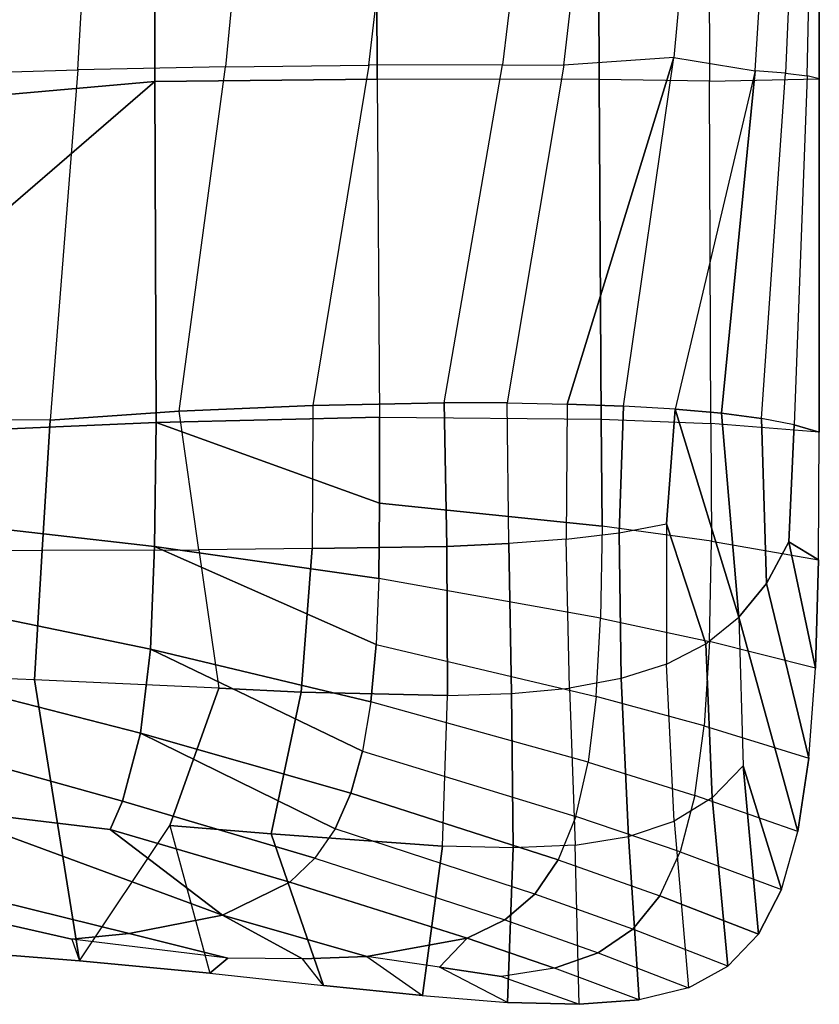
# Model space of a CAD drawing. Units: inches. Extents: x -14.1 to 11.9, y -13.5 to 13.5.
# Drawn here: x 6.1 to 10, y -11 to -6.3 of the extents above; entities that cross this region are included whole.
import ezdxf

# ---------------------------------------------------------------- set-up
doc = ezdxf.new("R2010")
doc.units = ezdxf.units.IN
doc.header["$MEASUREMENT"] = 0
doc.layers.add('SEAT-FABRIC', color=5, linetype='Continuous')
doc.layers.add('SEAT-FRAME', color=5, linetype='Continuous')

msp = doc.modelspace()

# ---------------------------------------------------------------- linework, layer by layer
at = {"layer": 'SEAT-FABRIC'}
for points in [[(8.6333, -4.9213, 18.8527), (8.4424, -6.5079, 18.8685), (8.7363, -6.5099, 18.755), (8.9213, -4.9025, 18.7378)], [(8.7363, -6.5099, 18.755), (8.9213, -4.9025, 18.7378), (9.4064, -4.9213, 18.411), (9.2638, -6.4728, 18.4373)], [(5.7087, -4.9215, 18.9714), (5.7087, -6.5517, 19.0545), (6.4069, -6.5316, 19.0977), (6.4999, -4.9213, 19.0508)], [(6.4069, -6.5316, 19.0977), (6.4999, -4.9213, 19.0508), (7.2681, -4.9213, 19.068), (7.1144, -6.517, 19.092)], [(7.2681, -4.9213, 19.068), (7.1144, -6.517, 19.092), (7.8021, -6.509, 19.0216), (7.9878, -4.9213, 19.0072)], [(7.8021, -6.509, 19.0216), (7.9878, -4.9213, 19.0072), (8.6333, -4.9213, 18.8527), (8.4424, -6.5079, 18.8685)], [(9.4064, -4.9213, 18.411), (9.2638, -6.4728, 18.4373), (9.653, -6.536, 17.9932), (9.7542, -4.9213, 17.9535)], [(9.653, -6.536, 17.9932), (9.7542, -4.9213, 17.9535), (9.8683, -4.9213, 17.67), (9.7981, -6.5471, 17.7114)], [(9.8683, -4.9213, 17.67), (9.7981, -6.5471, 17.7114), (9.902, -6.5602, 17.3873), (9.9381, -4.9213, 17.3474)], [(9.902, -6.5602, 17.3873), (9.9381, -4.9213, 17.3474), (9.9606, -4.9213, 16.9836), (9.9606, -6.5744, 17.0183)], [(6.8925, -8.1678, 19.2986), (7.1144, -6.517, 19.092), (7.8021, -6.509, 19.0216), (7.5328, -8.1395, 19.2113)], [(7.8021, -6.509, 19.0216), (7.5328, -8.1395, 19.2113), (8.1635, -8.1276, 19.0476), (8.4424, -6.5079, 18.8685)], [(8.1635, -8.1276, 19.0476), (8.4424, -6.5079, 18.8685), (8.7363, -6.5099, 18.755), (8.4654, -8.1281, 18.9292)], [(8.7363, -6.5099, 18.755), (8.4654, -8.1281, 18.9292), (8.753, -8.1331, 18.7824), (9.2638, -6.4728, 18.4373)], [(8.753, -8.1331, 18.7824), (9.0226, -8.1428, 18.6038), (9.2638, -6.4728, 18.4373)], [(9.0226, -8.1428, 18.6038), (9.2638, -6.4728, 18.4373), (9.653, -6.536, 17.9932), (9.27, -8.1574, 18.3904)], [(5.7087, -8.2077, 19.3325), (5.7087, -6.5517, 19.0545), (6.4069, -6.5316, 19.0977), (6.2739, -8.2109, 19.3346)], [(6.4069, -6.5316, 19.0977), (6.2739, -8.2109, 19.3346), (6.8925, -8.1678, 19.2986), (7.1144, -6.517, 19.092)], [(9.27, -8.1574, 18.3904), (9.4915, -8.1771, 18.1391), (9.653, -6.536, 17.9932)], [(9.653, -6.536, 17.9932), (9.4915, -8.1771, 18.1391), (9.6831, -8.2019, 17.8467), (9.7981, -6.5471, 17.7114)], [(9.6831, -8.2019, 17.8467), (9.7981, -6.5471, 17.7114), (9.902, -6.5602, 17.3873), (9.8409, -8.232, 17.5102)], [(9.902, -6.5602, 17.3873), (9.8409, -8.232, 17.5102), (9.9606, -8.2677, 17.1261), (9.9606, -6.5744, 17.0183)], [(7.5304, -8.8255, 19.3101), (6.9876, -8.8315, 19.4148), (6.8925, -8.1678, 19.2986), (7.5328, -8.1395, 19.2113)], [(8.1754, -8.8152, 19.1129), (8.1635, -8.1276, 19.0476), (7.5328, -8.1395, 19.2113), (7.5304, -8.8255, 19.3101)], [(8.4721, -8.8021, 18.9802), (8.4654, -8.1281, 18.9292), (8.1635, -8.1276, 19.0476), (8.1754, -8.8152, 19.1129)], [(8.7482, -8.7811, 18.8238), (8.4721, -8.8021, 18.9802), (8.4654, -8.1281, 18.9292), (8.753, -8.1331, 18.7824)], [(9.0226, -8.1428, 18.6038), (8.753, -8.1331, 18.7824), (8.7482, -8.7811, 18.8238), (9.0011, -8.7502, 18.6439)], [(9.27, -8.1574, 18.3904), (9.0226, -8.1428, 18.6038), (9.0011, -8.7502, 18.6439), (9.2283, -8.7078, 18.4416)], [(9.2283, -8.7078, 18.4416), (9.416, -9.2821, 18.262), (9.5749, -9.1543, 18.0388), (9.27, -8.1574, 18.3904)], [(9.27, -8.1574, 18.3904), (9.5749, -9.1543, 18.0388), (9.4915, -8.1771, 18.1391)], [(6.2739, -8.2109, 19.3346), (5.7087, -8.2077, 19.3325), (5.7087, -8.8374, 19.488), (6.2364, -8.8326, 19.4884)], [(6.8925, -8.1678, 19.2986), (6.2739, -8.2109, 19.3346), (6.2364, -8.8326, 19.4884), (6.9876, -8.8315, 19.4148)], [(9.6831, -8.2019, 17.8467), (9.4915, -8.1771, 18.1391), (9.5749, -9.1543, 18.0388), (9.707, -8.9924, 17.812)], [(9.6831, -8.2019, 17.8467), (9.707, -8.9924, 17.812), (9.8146, -8.7932, 17.5839), (9.8409, -8.232, 17.5102)], [(9.8146, -8.7932, 17.5839), (9.9568, -8.88, 17.208), (9.9606, -8.2677, 17.1261), (9.8409, -8.232, 17.5102)], [(9.0011, -8.7502, 18.6439), (9.2283, -8.7078, 18.4416), (9.2283, -9.3792, 18.4778), (9.0107, -9.4489, 18.6823)], [(9.416, -9.2821, 18.262), (9.2283, -8.7078, 18.4416), (9.2283, -9.3792, 18.4778), (9.416, -9.2821, 18.262)], [(8.7482, -8.7811, 18.8238), (9.0011, -8.7502, 18.6439), (9.0107, -9.4489, 18.6823), (8.7631, -9.4947, 18.8721)], [(7.4782, -9.5135, 19.442), (8.1795, -9.5296, 19.198), (8.1754, -8.8152, 19.1129), (7.5304, -8.8255, 19.3101)], [(8.1795, -9.5296, 19.198), (8.486, -9.5203, 19.0447), (8.4721, -8.8021, 18.9802), (8.1754, -8.8152, 19.1129)], [(8.486, -9.5203, 19.0447), (8.7631, -9.4947, 18.8721), (8.7482, -8.7811, 18.8238), (8.4721, -8.8021, 18.9802)], [(9.707, -8.9924, 17.812), (9.9107, -9.8297, 17.5039), (9.9419, -9.3983, 17.3362), (9.8146, -8.7932, 17.5839)], [(9.8146, -8.7932, 17.5839), (9.9419, -9.3983, 17.3362), (9.9568, -8.88, 17.208)], [(5.7087, -8.8374, 19.488), (6.2364, -8.8326, 19.4884), (6.1988, -9.4542, 19.6421), (5.7087, -9.4362, 19.6637)], [(6.2364, -8.8326, 19.4884), (6.9876, -8.8315, 19.4148), (7.0826, -9.4952, 19.5311), (6.1988, -9.4542, 19.6421)], [(7.0826, -9.4952, 19.5311), (7.4782, -9.5135, 19.442), (7.5304, -8.8255, 19.3101), (6.9876, -8.8315, 19.4148)], [(9.5749, -9.1543, 18.0388), (9.8583, -10.1812, 17.7041), (9.9107, -9.8297, 17.5039), (9.707, -8.9924, 17.812)], [(9.596, -9.8671, 18.0849), (9.4467, -10.021, 18.3121), (9.416, -9.2821, 18.262), (9.5749, -9.1543, 18.0388)], [(9.5749, -9.1543, 18.0388), (9.596, -9.8671, 18.0849), (9.7795, -10.46, 17.93), (9.8583, -10.1812, 17.7041)], [(9.4467, -10.021, 18.3121), (9.2645, -10.132, 18.5397), (9.2283, -9.3792, 18.4778), (9.416, -9.2821, 18.262)], [(9.2283, -9.3792, 18.4778), (9.0107, -9.4489, 18.6823), (9.0467, -10.2053, 18.7628), (9.2645, -10.132, 18.5397)], [(6.1988, -9.4542, 19.6421), (5.7087, -9.4362, 19.6637), (5.7087, -10.7462, 20.1332), (6.4151, -10.8011, 20.0807)], [(7.0826, -9.4952, 19.5311), (6.1988, -9.4542, 19.6421), (6.4151, -10.8011, 20.0807), (6.8478, -10.1522, 19.7655)], [(9.0107, -9.4489, 18.6823), (8.7631, -9.4947, 18.8721), (8.7907, -10.2463, 18.977), (9.0467, -10.2053, 18.7628)], [(6.8478, -10.1522, 19.7655), (7.334, -10.1933, 19.6586), (7.4782, -9.5135, 19.442), (7.0826, -9.4952, 19.5311)], [(7.4782, -9.5135, 19.442), (7.334, -10.1933, 19.6586), (8.1544, -10.2526, 19.3608), (8.1795, -9.5296, 19.198)], [(8.4942, -10.2603, 19.1777), (8.1544, -10.2526, 19.3608), (8.1795, -9.5296, 19.198), (8.486, -9.5203, 19.0447)], [(8.7907, -10.2463, 18.977), (8.4942, -10.2603, 19.1777), (8.486, -9.5203, 19.0447), (8.7631, -9.4947, 18.8721)], [(9.5222, -10.8275, 18.431), (9.6691, -10.673, 18.1746), (9.596, -9.8671, 18.0849), (9.4467, -10.021, 18.3121)], [(9.6691, -10.673, 18.1746), (9.7795, -10.46, 17.93), (9.596, -9.8671, 18.0849)], [(9.3335, -10.9303, 18.6924), (9.5222, -10.8275, 18.431), (9.4467, -10.021, 18.3121), (9.2645, -10.132, 18.5397)], [(9.0467, -10.2053, 18.7628), (9.2645, -10.132, 18.5397), (9.3335, -10.9303, 18.6924), (9.0979, -10.9887, 18.9518)], [(6.4151, -10.8011, 20.0807), (6.8478, -10.1522, 19.7655), (7.0389, -10.8611, 19.9779), (6.4151, -10.8011, 20.0807)], [(7.0389, -10.8611, 19.9779), (7.5852, -10.919, 19.8318), (7.334, -10.1933, 19.6586), (6.8478, -10.1522, 19.7655)], [(8.1544, -10.2526, 19.3608), (7.334, -10.1933, 19.6586), (7.5852, -10.919, 19.8318), (8.0592, -10.9678, 19.6492)], [(8.7907, -10.2463, 18.977), (9.0467, -10.2053, 18.7628), (9.0979, -10.9887, 18.9518), (8.8104, -11.0097, 19.2023)], [(8.0592, -10.9678, 19.6492), (8.4659, -11.0004, 19.4371), (8.4942, -10.2603, 19.1777), (8.1544, -10.2526, 19.3608)], [(8.4659, -11.0004, 19.4371), (8.8104, -11.0097, 19.2023), (8.7907, -10.2463, 18.977), (8.4942, -10.2603, 19.1777)]]:
    msp.add_3dface(points, dxfattribs=at)
at = {"layer": 'SEAT-FRAME'}
for points in [[(7.8352, -4.9213, 17.0375), (7.8421, -6.5757, 17.2273), (6.7761, -6.5873, 17.2568), (6.7738, -5.7561, 17.1216)], [(8.9051, -6.5777, 17.1542), (7.8421, -6.5757, 17.2273), (7.8352, -4.9213, 17.0375), (8.8988, -4.9213, 17.0395)], [(9.4344, -6.5853, 17.0977), (8.9051, -6.5777, 17.1542), (8.8988, -4.9213, 17.0395), (9.4303, -4.9213, 17.0232)], [(9.4344, -6.5853, 17.0977), (9.9606, -6.5744, 17.0183), (9.9606, -4.9213, 16.9836), (9.4303, -4.9213, 17.0232)], [(6.7761, -6.5873, 17.2568), (5.7087, -6.6817, 17.2574), (5.7087, -5.8158, 17.1082), (6.7738, -5.7561, 17.1216)], [(6.7761, -6.5873, 17.2568), (6.7824, -8.2215, 17.6347), (5.7087, -8.2677, 17.6559), (5.7087, -7.5068, 17.4398)], [(5.7087, -7.5068, 17.4398), (5.7087, -6.6817, 17.2574), (6.7761, -6.5873, 17.2568)], [(7.8526, -8.1968, 17.5331), (6.7824, -8.2215, 17.6347), (6.7761, -6.5873, 17.2568), (7.8421, -6.5757, 17.2273)], [(7.8526, -8.1968, 17.5331), (8.9148, -8.2048, 17.366), (8.9051, -6.5777, 17.1542), (7.8421, -6.5757, 17.2273)], [(8.9148, -8.2048, 17.366), (9.4407, -8.2271, 17.2566), (9.4344, -6.5853, 17.0977), (8.9051, -6.5777, 17.1542)], [(9.9606, -8.2677, 17.1261), (9.4407, -8.2271, 17.2566), (9.4344, -6.5853, 17.0977), (9.9606, -6.5744, 17.0183)], [(7.8533, -8.6074, 17.6445), (6.7824, -8.2215, 17.6347), (7.8526, -8.1968, 17.5331)], [(8.9192, -8.7176, 17.4718), (7.8533, -8.6074, 17.6445), (7.8526, -8.1968, 17.5331), (8.9148, -8.2048, 17.366)], [(9.4447, -8.7905, 17.3514), (8.9192, -8.7176, 17.4718), (8.9148, -8.2048, 17.366), (9.4407, -8.2271, 17.2566)], [(6.7824, -8.2215, 17.6347), (6.7749, -8.8155, 17.8359), (5.7087, -8.6948, 17.8052), (5.7087, -8.2677, 17.6559)], [(7.8495, -8.9693, 17.7678), (6.7749, -8.8155, 17.8359), (6.7824, -8.2215, 17.6347), (7.8533, -8.6074, 17.6445)], [(9.4447, -8.7905, 17.3514), (9.9568, -8.88, 17.208), (9.9606, -8.2677, 17.1261), (9.4407, -8.2271, 17.2566)], [(8.912, -9.1592, 17.6044), (7.8495, -8.9693, 17.7678), (7.8533, -8.6074, 17.6445), (8.9192, -8.7176, 17.4718)], [(5.7087, -9.0916, 17.9693), (5.7087, -8.6948, 17.8052), (6.7749, -8.8155, 17.8359), (6.7554, -9.3075, 18.0521)], [(8.912, -9.1592, 17.6044), (9.4343, -9.2713, 17.4829), (9.4447, -8.7905, 17.3514), (8.9192, -8.7176, 17.4718)], [(6.7554, -9.3075, 18.0521), (6.7749, -8.8155, 17.8359), (7.8364, -9.2859, 17.9013), (7.8112, -9.5608, 18.0428)], [(6.7749, -8.8155, 17.8359), (7.8495, -8.9693, 17.7678), (7.8364, -9.2859, 17.9013), (6.7749, -8.8155, 17.8359)], [(9.9419, -9.3983, 17.3362), (9.4343, -9.2713, 17.4829), (9.4447, -8.7905, 17.3514), (9.9568, -8.88, 17.208)], [(7.8364, -9.2859, 17.9013), (8.8912, -9.5349, 17.7592), (8.912, -9.1592, 17.6044), (7.8495, -8.9693, 17.7678)], [(6.7554, -9.3075, 18.0521), (6.7074, -9.7101, 18.28), (5.7087, -9.455, 18.1484), (5.7087, -9.0916, 17.9693)], [(9.4087, -9.6757, 17.6448), (8.8912, -9.5349, 17.7592), (8.912, -9.1592, 17.6044), (9.4343, -9.2713, 17.4829)], [(8.853, -9.8497, 17.932), (7.8112, -9.5608, 18.0428), (7.8364, -9.2859, 17.9013), (8.8912, -9.5349, 17.7592)], [(9.4087, -9.6757, 17.6448), (9.9107, -9.8297, 17.5039), (9.9419, -9.3983, 17.3362), (9.4343, -9.2713, 17.4829)], [(7.7152, -9.9984, 18.3426), (6.7074, -9.7101, 18.28), (6.7554, -9.3075, 18.0521), (7.7716, -9.7972, 18.1905)], [(6.7554, -9.3075, 18.0521), (6.7554, -9.3075, 18.0521), (7.8112, -9.5608, 18.0428), (7.7716, -9.7972, 18.1905)], [(6.6215, -10.0362, 18.5153), (5.7087, -9.7816, 18.3434), (5.7087, -9.455, 18.1484), (6.7074, -9.7101, 18.28)], [(7.7716, -9.7972, 18.1905), (8.7938, -10.109, 18.1188), (8.853, -9.8497, 17.932), (7.8112, -9.5608, 18.0428)], [(8.853, -9.8497, 17.932), (9.3635, -10.0096, 17.8318), (9.4087, -9.6757, 17.6448), (8.8912, -9.5349, 17.7592)], [(6.6215, -10.0362, 18.5153), (6.7074, -9.7101, 18.28), (7.6398, -10.1683, 18.4968), (7.543, -10.3097, 18.6515)], [(7.6398, -10.1683, 18.4968), (6.7074, -9.7101, 18.28), (7.7152, -9.9984, 18.3426)], [(9.8583, -10.1812, 17.7041), (9.3635, -10.0096, 17.8318), (9.4087, -9.6757, 17.6448), (9.9107, -9.8297, 17.5039)], [(6.5616, -10.1727, 18.6383), (5.7087, -10.0694, 18.5667), (5.7087, -9.7816, 18.3434), (6.6215, -10.0362, 18.5153)], [(8.7098, -10.3177, 18.3154), (7.7152, -9.9984, 18.3426), (7.7716, -9.7972, 18.1905), (8.7938, -10.109, 18.1188)], [(9.2944, -10.2792, 18.0382), (8.7938, -10.109, 18.1188), (8.853, -9.8497, 17.932), (9.3635, -10.0096, 17.8318)], [(8.5976, -10.4813, 18.5176), (7.6398, -10.1683, 18.4968), (7.7152, -9.9984, 18.3426), (8.7098, -10.3177, 18.3154)], [(7.4224, -10.4247, 18.8076), (6.5616, -10.1727, 18.6383), (6.6215, -10.0362, 18.5153), (7.543, -10.3097, 18.6515)], [(9.2944, -10.2792, 18.0382), (9.7795, -10.46, 17.93), (9.8583, -10.1812, 17.7041), (9.3635, -10.0096, 17.8318)], [(6.6538, -10.6698, 19.5034), (5.7087, -10.4374, 19.1046), (5.7087, -10.0694, 18.5667), (7.1002, -10.5831, 19.1382)], [(5.7087, -10.0694, 18.5667), (6.5616, -10.1727, 18.6383), (7.1002, -10.5831, 19.1382)], [(8.7098, -10.3177, 18.3154), (9.1971, -10.4906, 18.2586), (9.2944, -10.2792, 18.0382), (8.7938, -10.109, 18.1188)], [(7.1002, -10.5831, 19.1382), (6.5616, -10.1727, 18.6383), (7.4224, -10.4247, 18.8076)], [(7.543, -10.3097, 18.6515), (8.4534, -10.6048, 18.7213), (8.5976, -10.4813, 18.5176), (7.6398, -10.1683, 18.4968)], [(9.6691, -10.673, 18.1746), (9.1971, -10.4906, 18.2586), (9.2944, -10.2792, 18.0382), (9.7795, -10.46, 17.93)], [(8.2737, -10.6928, 18.9235), (7.4224, -10.4247, 18.8076), (7.543, -10.3097, 18.6515), (8.4534, -10.6048, 18.7213)], [(9.0671, -10.65, 18.4874), (8.5976, -10.4813, 18.5176), (8.7098, -10.3177, 18.3154), (9.1971, -10.4906, 18.2586)], [(7.7928, -10.7812, 19.3173), (7.1002, -10.5831, 19.1382), (7.4224, -10.4247, 18.8076), (8.2737, -10.6928, 18.9235)], [(6.3784, -10.6983, 19.6997), (5.7087, -10.546, 19.3793), (5.7087, -10.4374, 19.1046), (6.6538, -10.6698, 19.5034)], [(8.4534, -10.6048, 18.7213), (8.9002, -10.7633, 18.7193), (9.0671, -10.65, 18.4874), (8.5976, -10.4813, 18.5176)], [(9.1971, -10.4906, 18.2586), (9.6691, -10.673, 18.1746), (9.5222, -10.8275, 18.431), (9.0671, -10.65, 18.4874)], [(5.7087, -10.7462, 20.1332), (5.7087, -10.546, 19.3793), (6.3784, -10.6983, 19.6997), (6.4151, -10.8011, 20.0807)], [(7.1257, -10.7882, 19.6822), (6.6538, -10.6698, 19.5034), (7.1002, -10.5831, 19.1382), (7.4843, -10.792, 19.5048)], [(7.4843, -10.792, 19.5048), (7.1002, -10.5831, 19.1382), (7.7928, -10.7812, 19.3173)], [(8.692, -10.8367, 18.9492), (8.2737, -10.6928, 18.9235), (8.4534, -10.6048, 18.7213), (8.9002, -10.7633, 18.7193)], [(9.5222, -10.8275, 18.431), (9.0671, -10.65, 18.4874), (8.9002, -10.7633, 18.7193), (9.3335, -10.9303, 18.6924)], [(6.6538, -10.6698, 19.5034), (7.1257, -10.7882, 19.6822), (6.3784, -10.6983, 19.6997), (6.6538, -10.6698, 19.5034)], [(6.3784, -10.6983, 19.6997), (6.4151, -10.8011, 20.0807), (7.0389, -10.8611, 19.9779), (7.1257, -10.7882, 19.6822)], [(7.7928, -10.7812, 19.3173), (8.2737, -10.6928, 18.9235), (8.1404, -10.8323, 19.2394)], [(8.1404, -10.8323, 19.2394), (8.2737, -10.6928, 18.9235), (8.692, -10.8367, 18.9492), (8.4382, -10.8761, 19.1726)], [(7.5852, -10.919, 19.8318), (7.4843, -10.792, 19.5048), (7.1257, -10.7882, 19.6822), (7.0389, -10.8611, 19.9779)], [(7.7928, -10.7812, 19.3173), (8.0592, -10.9678, 19.6492), (7.5852, -10.919, 19.8318), (7.4843, -10.792, 19.5048)], [(8.4659, -11.0004, 19.4371), (8.1404, -10.8323, 19.2394), (7.7928, -10.7812, 19.3173), (8.0592, -10.9678, 19.6492)], [(8.9002, -10.7633, 18.7193), (9.3335, -10.9303, 18.6924), (9.0979, -10.9887, 18.9518), (8.692, -10.8367, 18.9492)], [(8.4382, -10.8761, 19.1726), (8.8104, -11.0097, 19.2023), (8.4659, -11.0004, 19.4371), (8.1404, -10.8323, 19.2394)], [(9.0979, -10.9887, 18.9518), (8.692, -10.8367, 18.9492), (8.4382, -10.8761, 19.1726), (8.8104, -11.0097, 19.2023)]]:
    msp.add_3dface(points, dxfattribs=at)

doc.saveas('drawing.dxf')
